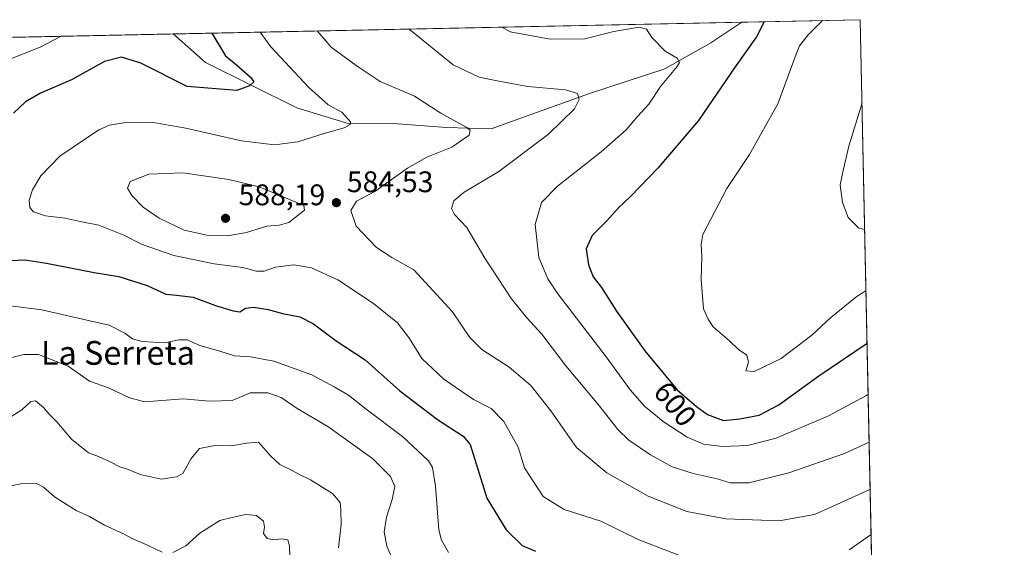
# Model space of a CAD drawing. Units: metres. Extents: x 641655 to 645117, y 4725256 to 4727640.
# Drawn here: x 644786 to 645117, y 4727462 to 4727640 of the extents above; entities that cross this region are included whole.
import ezdxf
from ezdxf.enums import TextEntityAlignment as Align

# ---------------------------------------------------------------- set-up
doc = ezdxf.new("R2010")
doc.units = ezdxf.units.M
doc.header["$MEASUREMENT"] = 0
for name, color, linetype, lineweight in [('Comarca CxS', 21, 'Continuous', 0), ('Comunidad Autónoma CxS', 142, 'Continuous', 0), ('Corriente natural lineal', 142, 'Continuous', 13), ('Curva de nivel maestra', 30, 'Continuous', 30), ('Curva de nivel normal', 30, 'Continuous', 0), ('Entidad de ámbito territorial CxS', 92, 'Continuous', 0), ('Espacio natural protegido CxS', 121, 'Continuous', 0), ('Matorral CxS', 135, 'Continuous', 0), ('Municipio CxS', 4, 'Continuous', 0), ('Provincia CxS', 1, 'Continuous', 0), ('Punto de cota en terreno', 7, 'Continuous', 0), ('Rótulo de curva de nivel directora', 7, 'Continuous', 0), ('Rótulo de punto de cota en terreno', 7, 'Continuous', 0), ('Texto cartográfico', 7, 'Continuous', 0)]:
    doc.layers.add(name, color=color, linetype=linetype, lineweight=lineweight)
doc.styles.add('Style-Arial', font='txt')

# ---------------------------------------------------------------- blocks, each defined once
blk = doc.blocks.new('*U8')
at = {"layer": 'Matorral CxS', "color": 135, "linetype": 'Continuous', "lineweight": 0}
blk.add_polyline3d([(644383.4864999996, 4727625.6402, 545.6178999999975), (645068.6900000004, 4727639.859999999, 606.4091000000044), (645073.5454000002, 4727408.134099999, 568.4051000000036), (645059.5963000003, 4727391.924900001, 565.0124999999971), (645066.0421000002, 4727378.0273, 567.0429000000004), (645074.2174000005, 4727376.063800001, 569.7592000000004), (645084.1188000003, 4726903.5152, 533.4018999999971)], dxfattribs=at)
blk = doc.blocks.new('5PATER')
at = {"layer": 'Punto de cota en terreno', "linetype": 'Continuous', "lineweight": 0}
h = blk.add_hatch(color=51, dxfattribs=at)
edge = h.paths.add_edge_path()
edge.add_ellipse((0, 0), major_axis=(-0.1095731443231308, -0.1110710700762829), ratio=0.9994222409660322, start_angle=0, end_angle=360)

msp = doc.modelspace()

# ---------------------------------------------------------------- linework, layer by layer
at = {"layer": 'Comarca CxS', "color": 21, "linetype": 'Continuous', "lineweight": 0, "flags": 128}
msp.add_lwpolyline([(641910.1118154163, 4725260.068257432), (641702.4700010689, 4725255.759982728), (641699.1503137466, 4725418.010139011), (641695.6950668095, 4725586.885789361), (641655.1400010688, 4727569.019982707), (644144.0845999988, 4727620.672099999), (644247.1919236565, 4727622.811770785), (645068.6900010962, 4727639.859982706), (645084.2062000007, 4726899.341900002), (645099.4722095191, 4726170.766860501), (645117.160001096, 4725326.609982729), (643986.1192999994, 4725303.142600001), (643955.8392999994, 4725302.5143), (643427.0667210062, 4725291.542931578)], close=True, dxfattribs=at)
at = {"layer": 'Comunidad Autónoma CxS', "color": 142, "linetype": 'Continuous', "lineweight": 0, "flags": 128}
msp.add_lwpolyline([(641910.1118154163, 4725260.068257432), (641702.4700010689, 4725255.759982728), (641699.1503137466, 4725418.010139011), (641695.6950668095, 4725586.885789361), (641655.1400010688, 4727569.019982707), (644144.0845999988, 4727620.672099999), (644247.1919236565, 4727622.811770785), (645068.6900010962, 4727639.859982706), (645084.2062000007, 4726899.341900002), (645099.4722095191, 4726170.766860501), (645117.160001096, 4725326.609982729), (643986.1192999994, 4725303.142600001), (643955.8392999994, 4725302.5143), (643427.0667210062, 4725291.542931578)], close=True, dxfattribs=at)
at = {"layer": 'Corriente natural lineal', "color": 142, "linetype": 'Continuous', "lineweight": 13}
msp.add_polyline3d([(645028.8125999998, 4727639.032400001, 598.437300000005), (645028.8101000005, 4727639.030099999, 598.436799999996), (645018.3601000002, 4727632.120100001, 596.8046999999933), (645002.9101, 4727623.350099999, 594.2774000000063), (644977.2301000003, 4727614.860099999, 590.4907999999997), (644944.3901000004, 4727603.130100001, 586.045299999998), (644929.3400999998, 4727603.5801, 584.1423000000068), (644911.5900999998, 4727604.970100001, 582.0485999999946), (644896.6001000004, 4727604.780099999, 580.0844999999972), (644878.9700999996, 4727610.190099999, 577.5755999999965), (644848.3101000005, 4727625.4301, 573.0791999999929), (644837.4301000005, 4727635.0601, 571.0135000000009), (644837.4296000004, 4727635.060699999, 571.0135000000009)], dxfattribs=at)
at = {"layer": 'Curva de nivel maestra', "color": 30, "linetype": 'Continuous', "lineweight": 30, "flags": 128}
for points, elevation in [([(645036.29, 4727639.1876), (645033.7400000002, 4727634.120100001), (645026.5099999999, 4727624.0101), (645014.1699999999, 4727605.9001), (645000.5800000001, 4727589.860099999), (644991.3200000003, 4727580.340100001), (644987.29, 4727576.5801), (644983.3499999996, 4727572.120100001), (644978.4199999999, 4727567.2401), (644976.3600000005, 4727562.7301), (644977.1399999997, 4727557.390100001), (644978.8099999997, 4727553.300100001), (644981.5099999999, 4727549.6601), (644986.6399999997, 4727541.780099999), (644996.1200000001, 4727528.420100001), (645007.0099999999, 4727515.2501), (645013.5099999999, 4727509.700099999), (645017.2300000006, 4727506.9801), (645022.6500000004, 4727504.9301), (645028.1600000003, 4727505.520099999), (645034.6799999997, 4727506.7301), (645041.2999999998, 4727510.2501), (645054.7300000006, 4727520.0001), (645070.9720000002, 4727530.951500001)], 600), ([(644850.426, 4727635.330399999), (644855.0300000003, 4727627.690099999), (644858.6699999999, 4727624.6601), (644863.3600000005, 4727620.5101), (644864.5199999996, 4727618.9301), (644863.0199999996, 4727617.590100001), (644858.7599999999, 4727616.020099999), (644842.0599999997, 4727617.390100001), (644826.4400000004, 4727625.190099999), (644819.9699999997, 4727627.300100001), (644814.2199999997, 4727625.780099999), (644803.0999999996, 4727619.670100001), (644792.7400000002, 4727615.120100001), (644787.6900000004, 4727612.2301), (644783.6299999999, 4727608.4001)], 575), ([(644780.4000000004, 4727558.640100001), (644787.4000000004, 4727558.9901), (644794.7300000006, 4727557.880100001), (644810.7300000006, 4727554.7401), (644819.0599999997, 4727553.420100001), (644828.6799999997, 4727550.4001), (644834.8899999997, 4727547.440099999), (644838.5, 4727547.170100001), (644844.1299999999, 4727546.460100001), (644851.6200000001, 4727543.620100001), (644857.5800000001, 4727541.9101), (644859.79, 4727541.470100001), (644861.7100000001, 4727542.800100001), (644864.4000000004, 4727543.100099999), (644869.4000000004, 4727542.3201), (644874.2199999997, 4727540.9301), (644880.0199999996, 4727539.860099999), (644884.6100000005, 4727537.470100001), (644892.2800000003, 4727531.7301), (644902.0499999998, 4727525.350099999), (644913.7100000001, 4727514.950099999), (644926.4000000004, 4727505.3101), (644935.0099999999, 4727499.630100001), (644937.3200000003, 4727496.8101), (644942.9800000006, 4727478.7601), (644949.4199999999, 4727468.110099999), (644954.8099999997, 4727462.860099999), (644959.3700000001, 4727460.950099999)], 575)]:
    msp.add_lwpolyline(points, dxfattribs=dict(at, elevation=elevation))
at = {"layer": 'Curva de nivel normal', "color": 30, "linetype": 'Continuous', "lineweight": 0, "flags": 128}
for points, elevation in [([(645055.9518999998, 4727639.595699999), (645051.1200000001, 4727634.770099999), (645048.2300000006, 4727631.110099999), (645047.04, 4727628.200099999), (645040.9100000003, 4727611.5701), (645031.3799999999, 4727594.440099999), (645023.7100000001, 4727583.0601), (645015.7199999997, 4727567.5801), (645015.0700000003, 4727564.1501), (645015.29, 4727560.0801), (645015.0800000001, 4727552.4101), (645015.9000000004, 4727542.5601), (645017.4600000001, 4727539.0801), (645019.2100000001, 4727536.4301), (645024.7000000002, 4727531.790100001), (645027.6600000003, 4727528.8201), (645030.4400000004, 4727526.960100001), (645031.0999999996, 4727524.620100001), (645030.1399999997, 4727521.640100001), (645033.0099999999, 4727521.450099999), (645042.0599999997, 4727525.800100001), (645052.4000000004, 4727533.6501), (645058.7300000006, 4727539.5601), (645067.6600000003, 4727546.8101), (645070.6017000005, 4727548.623400001)], 605), ([(644866.6829000004, 4727635.6679), (644870.2699999996, 4727630.700099999), (644883.0700000003, 4727617.0701), (644889.5800000001, 4727611.1501), (644894.1200000001, 4727608.6801), (644897.0999999996, 4727605.450099999), (644897, 4727604.630100001), (644894.9400000004, 4727603.4301), (644888.1600000003, 4727601.540100001), (644879.3899999997, 4727598.780099999), (644871.4600000001, 4727597.690099999), (644860.3300000001, 4727599.050100001), (644841.6799999997, 4727603.350099999), (644831.3600000005, 4727605.110099999), (644822.0899999999, 4727605.3301), (644816, 4727604.300100001), (644812.3300000001, 4727602.7301), (644799.2800000003, 4727593.960100001), (644792.8700000001, 4727587.2601), (644790.0300000003, 4727582.540100001), (644788.9299999997, 4727579.1501), (644789.1200000001, 4727576.630100001), (644790.4100000003, 4727575.1801), (644794.4299999997, 4727573.850099999), (644801.0599999997, 4727573.0701), (644806.0599999997, 4727571.950099999), (644812.4000000004, 4727570.690099999), (644820.7300000006, 4727567.360099999), (644826.9400000004, 4727564.140100001), (644837.6299999999, 4727560.5101), (644851.1399999997, 4727557.720100001), (644860.7800000003, 4727556.420100001), (644865.4000000004, 4727555.170100001), (644867.9800000006, 4727555.2501), (644871.8399999999, 4727556.5001), (644877.9699999997, 4727557.300100001), (644883.9800000006, 4727556.3101), (644892.8399999999, 4727552.290100001), (644904.7699999996, 4727544.3301), (644912.9199999999, 4727537.780099999), (644916.9299999997, 4727532.5701), (644921.0300000003, 4727525.840100001), (644928.4699999997, 4727518.800100001), (644938.5, 4727511.9801), (644944.4400000004, 4727508.960100001), (644948.7400000002, 4727504.610099999), (644953.4600000001, 4727496.020099999), (644955.6799999997, 4727489.020099999), (644961.9199999999, 4727479.380100001), (644968.9500000002, 4727474.960100001), (644981.3399999999, 4727471.020099999), (644993.9199999999, 4727464.8301), (645013.6100000005, 4727457.2301)], 580), ([(644885.8526, 4727636.0657), (644890.5499999998, 4727630.5701), (644899.0300000003, 4727624.4101), (644907.0599999997, 4727619.0701), (644918.5999999996, 4727614.0701), (644927.5300000003, 4727608.4001), (644936.0099999999, 4727603.670100001), (644937.3200000003, 4727602.690099999), (644936.9900000002, 4727600.940099999), (644931.1299999999, 4727596.9801), (644922.7699999996, 4727593.600099999), (644916.2100000001, 4727589.840100001), (644905.2199999997, 4727582.0801), (644899.04, 4727578.790100001), (644897.1299999999, 4727575.670100001), (644899.0099999999, 4727570.340100001), (644905.8399999999, 4727563.1601), (644911.04, 4727559.860099999), (644918.3499999996, 4727555.6801), (644931.3700000001, 4727541.5001), (644937.25, 4727532.890100001), (644941.3200000003, 4727528.880100001), (644950.4400000004, 4727522.870100001), (644957.7300000006, 4727516.7301), (644964.5099999999, 4727508.170100001), (644973.2000000002, 4727495.870100001), (644983.4100000003, 4727487.370100001), (644997.2999999998, 4727479.450099999), (645010.2400000002, 4727474.3101), (645023.4299999997, 4727471.880100001), (645041.3399999999, 4727471.120100001), (645053.2999999998, 4727473.3201), (645062.0499999998, 4727477.1801), (645071.8899999997, 4727481.770099999), (645072.0011, 4727481.8375)], 585), ([(644916.823, 4727636.7084), (644931.5999999996, 4727624.610099999), (644940.4000000004, 4727620.5001), (644946.4100000003, 4727619.290100001), (644956.7800000003, 4727617.4001), (644969.4100000003, 4727616.270099999), (644973.4600000001, 4727615.020099999), (644974, 4727613.040100001), (644972.4600000001, 4727609.8101), (644963.7300000006, 4727601.3201), (644947.0599999997, 4727588.7501), (644935.3799999999, 4727581.7601), (644931.8300000001, 4727578.9001), (644931.0199999996, 4727576.360099999), (644932.0899999999, 4727574.340100001), (644936.2300000006, 4727569.920100001), (644942.2800000003, 4727559.530099999), (644951.2599999999, 4727545.920100001), (644956.3799999999, 4727539.5001), (644961.4800000006, 4727533.950099999), (644969.5499999998, 4727523.3301), (644980.5800000001, 4727510.210100001), (644987.0499999998, 4727501.920100001), (644990.75, 4727498.300100001), (644998.0599999997, 4727493.380100001), (645005.4000000004, 4727489.4001), (645012.3799999999, 4727487.0701), (645020.5300000003, 4727485.3201), (645024.9199999999, 4727484.0001), (645031.1200000001, 4727483.950099999), (645044.5899999999, 4727487.300100001), (645063.3300000001, 4727493.860099999), (645071.6697000006, 4727497.652000001)], 590), ([(644947.9614000004, 4727637.354599999), (644950.7699999996, 4727635.8201), (644964.29, 4727633.2501), (644975.9199999999, 4727633.440099999), (644985.7100000001, 4727635.9001), (644994.2300000006, 4727637.340100001), (644996.7400000002, 4727636.710100001), (644998.4600000001, 4727633.8101), (645003, 4727629.210100001), (645007.0899999999, 4727626.960100001), (645007.7800000003, 4727625.4301), (645007.04, 4727624.0601), (645001.4299999997, 4727617.390100001), (644997.4600000001, 4727611.470100001), (644993.8200000003, 4727607.370100001), (644989.8300000001, 4727602.790100001), (644981.5, 4727595.4301), (644966.7100000001, 4727583.780099999), (644961.4199999999, 4727578.280099999), (644959.2800000003, 4727570.880100001), (644960.5199999996, 4727559.8101), (644963.5, 4727552.640100001), (644966.8499999996, 4727547.600099999), (644983.1399999997, 4727526.420100001), (644991.1600000003, 4727515.270099999), (644996, 4727509.7601), (645002.3099999997, 4727504.610099999), (645010.3499999996, 4727499.3201), (645015.8499999996, 4727497.0101), (645022.2599999999, 4727496.2301), (645030.6600000003, 4727496.5701), (645040.3099999997, 4727498.970100001), (645057.9600000001, 4727506.4801), (645070.7599999999, 4727513.390100001), (645071.3322000002, 4727513.760299999)], 595), ([(644781.3099999997, 4727626.0801), (644792.6200000001, 4727630.5601), (644799.7029999997, 4727634.278000001)], 570), ([(645069.2769999999, 4727611.846999999), (645064.7800000003, 4727597.290100001), (645062.6600000003, 4727588.090100001), (645061.8600000005, 4727584.200099999), (645062.6799999997, 4727578.290100001), (645064.5999999996, 4727573.2601), (645068.1600000003, 4727569.690099999), (645070.1695999998, 4727569.2445)], 610), ([(644840.6600000003, 4727588.3301), (644829.1600000003, 4727587.870100001), (644822.9299999997, 4727585.440099999), (644821.9900000002, 4727583.1501), (644823.5, 4727580.6501), (644827.2800000003, 4727576.7301), (644832.7000000002, 4727573.020099999), (644841.0700000003, 4727569.0601), (644849.29, 4727567.270099999), (644855.7199999997, 4727567.130100001), (644862.04, 4727568.2401), (644868.8700000001, 4727570.340100001), (644873.0199999996, 4727570.6801), (644876.3300000001, 4727571.620100001), (644881.54, 4727575.700099999), (644881.3099999997, 4727577.290100001), (644866.2800000003, 4727583.610099999), (644856.0899999999, 4727586.100099999), (644840.6600000003, 4727588.3301)], 585), ([(644930.0599999997, 4727460.460100001), (644927.6699999999, 4727464.700099999), (644926.8600000005, 4727468.100099999), (644925.6699999999, 4727482.850099999), (644924.6299999999, 4727489.090100001), (644923.3399999999, 4727491.4001), (644914.5800000001, 4727499.530099999), (644902.3499999996, 4727508.710100001), (644896.3600000005, 4727513.5001), (644891.5199999996, 4727516.300100001), (644884.0599999997, 4727520.360099999), (644871.3099999997, 4727524.9301), (644863.3799999999, 4727526.360099999), (644857.9800000006, 4727526.670100001), (644853.0599999997, 4727528.3201), (644846.4000000004, 4727530.2301), (644842.0599999997, 4727532.0601), (644839.3200000003, 4727532.0701), (644834.4199999999, 4727531.040100001), (644826.9800000006, 4727531.5001), (644823.7300000006, 4727532.450099999), (644821.0599999997, 4727534.380100001), (644815.8899999997, 4727537.0801), (644808.3300000001, 4727538.7501), (644793.1699999999, 4727542.170100001), (644782.5199999996, 4727543.5001)], 570), ([(644913.2000000002, 4727453.440099999), (644909.2599999999, 4727462.6801), (644908.4400000004, 4727467.4101), (644909.1600000003, 4727472.4001), (644911.0599999997, 4727478.3301), (644911.9600000001, 4727482.670100001), (644910.5800000001, 4727486.100099999), (644904.5199999996, 4727492.200099999), (644889.4400000004, 4727502.870100001), (644879.0800000001, 4727509.0001), (644873.7699999996, 4727512.700099999), (644869.29, 4727514.210100001), (644863.25, 4727514.2501), (644857.2699999996, 4727511.720100001), (644849.5199999996, 4727511.450099999), (644840.8700000001, 4727512.2601), (644827.7000000002, 4727511.200099999), (644822.4000000004, 4727512.690099999), (644815.6299999999, 4727515.960100001), (644809.2699999996, 4727518.140100001), (644802.0499999998, 4727523.270099999), (644792.0800000001, 4727527.210100001), (644787.1500000004, 4727527.130100001), (644780.4000000004, 4727525.520099999)], 565), ([(644893.0099999999, 4727462.0701), (644893.9800000006, 4727470.0701), (644893.7999999998, 4727474.770099999), (644893.6299999999, 4727477.3201), (644890.9900000002, 4727480.3301), (644883.6600000003, 4727484.9301), (644879.8499999996, 4727486.7401), (644877.25, 4727488.2601), (644873.3200000003, 4727490.1801), (644870.2599999999, 4727492.9301), (644866.0800000001, 4727497.600099999), (644862.2300000006, 4727497.270099999), (644856.9400000004, 4727496.450099999), (644851.3600000005, 4727496.5101), (644846.2800000003, 4727495.5001), (644843.4900000002, 4727492.170100001), (644840.5800000001, 4727487.0601), (644838.54, 4727485.950099999), (644833.3499999996, 4727485.1801), (644826.2999999998, 4727486.770099999), (644822.0499999998, 4727488.5101), (644819.4500000002, 4727489.300100001), (644816.2000000002, 4727491.0601), (644812.2000000002, 4727492.800100001), (644808.9299999997, 4727494.110099999), (644803.1900000004, 4727498.6501), (644798.2199999997, 4727504.540100001), (644795.6100000005, 4727507.020099999), (644793.7000000002, 4727509.360099999), (644791.0599999997, 4727511.520099999), (644789.4699999997, 4727511.390100001), (644786.4000000004, 4727508.520099999), (644779.3200000003, 4727504.030099999)], 560), ([(644833.6200000001, 4727460.630100001), (644827.5099999999, 4727463.540100001), (644823.7800000003, 4727465.1501), (644820.7000000002, 4727466.8201), (644814.2599999999, 4727469.7501), (644809.2000000002, 4727472.620100001), (644804.7000000002, 4727474.620100001), (644797.4600000001, 4727479.2401), (644793.75, 4727482.540100001), (644791.3799999999, 4727483.7301), (644786.0599999997, 4727483.640100001), (644775.5, 4727481.440099999)], 555), ([(644876.6699999999, 4727458.8101), (644876.5899999999, 4727462.7401), (644875.9500000002, 4727464.780099999), (644873.8899999997, 4727465.140100001), (644871.2300000006, 4727464.720100001), (644869, 4727465.2601), (644867.8200000003, 4727466.880100001), (644868.1600000003, 4727469.020099999), (644867.8099999997, 4727471.100099999), (644865.4800000006, 4727472.9801), (644861.7300000006, 4727473.350099999), (644857.7300000006, 4727472.360099999), (644853.0599999997, 4727471.3301), (644846.4000000004, 4727467.0001), (644841.5899999999, 4727462.790100001), (644837.2999999998, 4727460.540100001)], 555), ([(645064.9800000006, 4727461.440099999), (645072.3200000003, 4727466.617900001)], 580)]:
    msp.add_lwpolyline(points, dxfattribs=dict(at, elevation=elevation))
at = {"layer": 'Entidad de ámbito territorial CxS', "color": 92, "linetype": 'Continuous', "lineweight": 0, "flags": 128}
msp.add_lwpolyline([(644247.1919236565, 4727622.811770785), (645068.6900010962, 4727639.859982706), (645084.2062000007, 4726899.341900002), (645099.4722095191, 4726170.766860501)], dxfattribs=at)
at = {"layer": 'Espacio natural protegido CxS', "color": 121, "linetype": 'Continuous', "lineweight": 0, "flags": 128}
msp.add_lwpolyline([(644247.1919236565, 4727622.811770785), (645068.6900010962, 4727639.859982706), (645084.2062000007, 4726899.341900002)], dxfattribs=at)
at = {"layer": 'Matorral CxS', "color": 135, "linetype": 'Continuous', "lineweight": 0, "extrusion": (-0.1417837071271194, -0.002942463076255682, 0.989893288341898), "elevation": -104773.0904781707, "flags": 128}
msp.add_lwpolyline([(-4713237.758394134, 735364.7636583617), (-4713237.758394133, 735558.1419866743)], dxfattribs=at)
at = {"layer": 'Matorral CxS', "color": 135, "linetype": 'Continuous', "lineweight": 0, "extrusion": (-0.1959463475284864, -0.004066594033544263, 0.9806061858377255), "elevation": -145029.5972432993, "flags": 128}
msp.add_lwpolyline([(-4713237.44068835, 728692.3846866814), (-4713237.44068835, 728733.0595136363)], dxfattribs=at)
at = {"layer": 'Matorral CxS', "color": 135, "linetype": 'Continuous', "lineweight": 0, "extrusion": (0.003389639552730138, -0.1617718985177007, 0.9868223564521029), "elevation": -762014.307257269, "flags": 128}
msp.add_lwpolyline([(743964.5953265489, 4651079.821379865), (743964.5953265489, 4650844.949560236)], dxfattribs=at)
at = {"layer": 'Matorral CxS', "color": 135, "linetype": 'Continuous', "lineweight": 0, "extrusion": (-0.09615571954863633, -0.001995368056845172, 0.9953643032098357), "elevation": -70869.81259371946, "flags": 128}
msp.add_lwpolyline([(-4713239.064021207, 739280.4663060153), (-4713239.064021207, 739394.277985865)], dxfattribs=at)
at = {"layer": 'Municipio CxS', "color": 4, "linetype": 'Continuous', "lineweight": 0, "flags": 128}
msp.add_lwpolyline([(641655.1400010688, 4727569.019982707), (644144.0845999988, 4727620.672099999), (644247.1919236565, 4727622.811770785), (645068.6900010962, 4727639.859982706), (645084.2062000007, 4726899.341900002), (645099.4722095191, 4726170.766860501), (645117.160001096, 4725326.609982729), (643986.1192999994, 4725303.142600001), (643955.8392999994, 4725302.5143), (643427.0667210062, 4725291.542931578)], dxfattribs=at)
at = {"layer": 'Provincia CxS', "color": 1, "linetype": 'Continuous', "lineweight": 0, "flags": 128}
msp.add_lwpolyline([(641910.1118154163, 4725260.068257432), (641702.4700010689, 4725255.759982728), (641699.1503137466, 4725418.010139011), (641695.6950668095, 4725586.885789361), (641655.1400010688, 4727569.019982707), (644144.0845999988, 4727620.672099999), (644247.1919236565, 4727622.811770785), (645068.6900010962, 4727639.859982706), (645084.2062000007, 4726899.341900002), (645099.4722095191, 4726170.766860501), (645117.160001096, 4725326.609982729), (643986.1192999994, 4725303.142600001), (643955.8392999994, 4725302.5143), (643427.0667210062, 4725291.542931578)], close=True, dxfattribs=at)

# ---------------------------------------------------------------- block references
at = {"layer": 'Matorral CxS', "color": 135, "linetype": 'Continuous', "lineweight": 0}
msp.add_blockref('*U8', (0, 0), dxfattribs=at)
at = {"layer": 'Punto de cota en terreno', "color": 7, "linetype": 'Continuous', "lineweight": 0, "xscale": 10, "yscale": 10, "zscale": 10}
for p in [(644892.3200000003, 4727578.27, 584.529999999999), (644855, 4727573, 588.1900000000023)]:
    msp.add_blockref('5PATER', p, dxfattribs=at)

# ---------------------------------------------------------------- texts
at = {"layer": 'Rótulo de curva de nivel directora', "color": 7, "linetype": 'Continuous', "lineweight": 0, "style": 'Style-Arial'}
msp.add_text('600', height=7.000000000000002, rotation=309.5865793052446, dxfattribs=at).set_placement((645006.3682787027, 4727510.496373127), align=Align.MIDDLE_CENTER)
at = {"layer": 'Rótulo de punto de cota en terreno', "color": 7, "linetype": 'Continuous', "lineweight": 0, "style": 'Style-Arial'}
for s, p in [('584,53', (644895.8477999996, 4727581.797800001)), ('588,19', (644859.4096999997, 4727577.409700001))]:
    msp.add_text(s, height=7.000000000000002, dxfattribs=at).set_placement(p)
at = {"layer": 'Texto cartográfico', "color": 7, "linetype": 'Continuous', "lineweight": 0, "style": 'Style-Arial'}
msp.add_text('La Serreta', height=8, dxfattribs=at).set_placement((644818.776415854, 4727527.700149999), align=Align.MIDDLE_CENTER)

doc.saveas('drawing.dxf')
